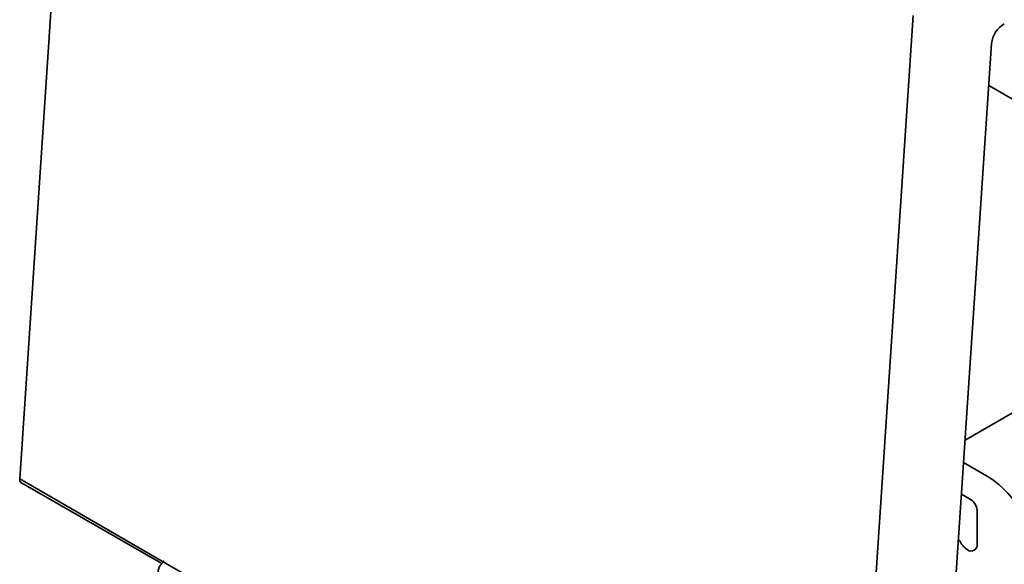
# Model space of a CAD drawing. Units: millimetres. Extents: x 42976 to 44890, y 1328 to 4422.
# Drawn here: x 44815 to 44844, y 2699 to 2716 of the extents above; entities that cross this region are included whole.
import ezdxf

# ---------------------------------------------------------------- set-up
doc = ezdxf.new("R2010")
doc.units = ezdxf.units.MM
doc.layers.add('-W-Sichtbar', color=7, linetype='Continuous', lineweight=35)

msp = doc.modelspace()

# ---------------------------------------------------------------- linework, layer by layer
at = {"layer": '-W-Sichtbar'}
for p, q in [((44816.55742805854, 2729.917076286805), (44814.67942946673, 2701.812003504067)), ((44841.30616540003, 2715.628386120567), (44839.42816680822, 2687.523313337828)), ((44843.63734854351, 2714.792374117755), (44842.0242406751, 2690.651507216469)), ((44852.35998212756, 2708.458469208483), (44843.55384422094, 2713.542695299333)), ((44842.84711710382, 2702.966213958571), (44853.51028695313, 2709.122598017399)), ((44842.80263405282, 2702.300505584899), (44843.55901532126, 2701.863808655951)), ((44814.67942946673, 2701.812003504067), (44839.42816680822, 2687.523313337828)), ((44818.9112079093, 2699.28829766019), (44814.71271840088, 2701.712296708105)), ((44842.73959543726, 2701.357105049425), (44843.02868523537, 2701.190198976685)), ((44843.20546193067, 2700.884012758837), (44843.20546193067, 2699.863392032679))]:
    msp.add_line(p, q, dxfattribs=at)
for centre, radius, start, end in [((44844.41223892378, 2714.714825737821), 0.7787611011944189, 120.4091754365444, 174.2850625690798), ((44814.80227325136, 2701.797606687072), 0.1236845332257914, 173.3156477422803, 223.6094089525313), ((44841.85190854007, 2699.245216934443), 3.125897657686207, 3.101048947738435, 56.89895105221339), ((44842.81530129293, 2700.862877554893), 0.3907326707867343, 3.100711483961456, 56.89928851583098), ((44843.03194028181, 2699.837341712297), 0.1754661842215754, 231.4621065159088, 8.537893483979447)]:
    msp.add_arc(centre, radius, start, end, dxfattribs=at)
for points, knots in [([(44842.92261921819, 2699.700092716492), (44842.90683717322, 2699.710059341567), (44842.8614919684, 2699.738695596112), (44842.79982724856, 2699.8063137547), (44842.74240551075, 2699.867027773034), (44842.71991178295, 2699.91910460345), (44842.70668579668, 2699.943596049194), (44842.69154782105, 2699.965810741345), (44842.6739670607, 2699.985275081101), (44842.66113963561, 2700.001553665024), (44842.65230924666, 2700.009917603769), (44842.64973077743, 2700.012240992459)], [0, 0, 0, 0, 0.005132605198290524, 0.01474707715178572, 0.02516453232449441, 0.02778714344183397, 0.03034696498156427, 0.03284264938274533, 0.03518044801663946, 0.03758397417337268, 0.03854206470640709, 0.03854206470640709, 0.03854206470640709, 0.03854206470640709]), ([(44818.82672906051, 2698.994474970863), (44818.82250477881, 2699.001812349816), (44818.81352863811, 2699.017403484941), (44818.8078019665, 2699.045522072633), (44818.80738652056, 2699.07704049279), (44818.81186159084, 2699.111156854291), (44818.82227061014, 2699.146328759292), (44818.83598205535, 2699.182208374557), (44818.85490887211, 2699.216392281593), (44818.8870428328, 2699.258819650244), (44818.92939671496, 2699.310412008905), (44818.9629711262, 2699.352672867357), (44818.97995405674, 2699.373651269518)], [0, 0, 0, 0, 0.002324384212969331, 0.004939064557370767, 0.007798604482171508, 0.01100800258342632, 0.01439051660589198, 0.01789972031893826, 0.02159354898787336, 0.02512602018412153, 0.03257155322893721, 0.04002068330402699, 0.04002068330402699, 0.04002068330402699, 0.04002068330402719])]:
    msp.add_open_spline(points, degree=3, knots=knots, dxfattribs=at)

doc.saveas('drawing.dxf')
